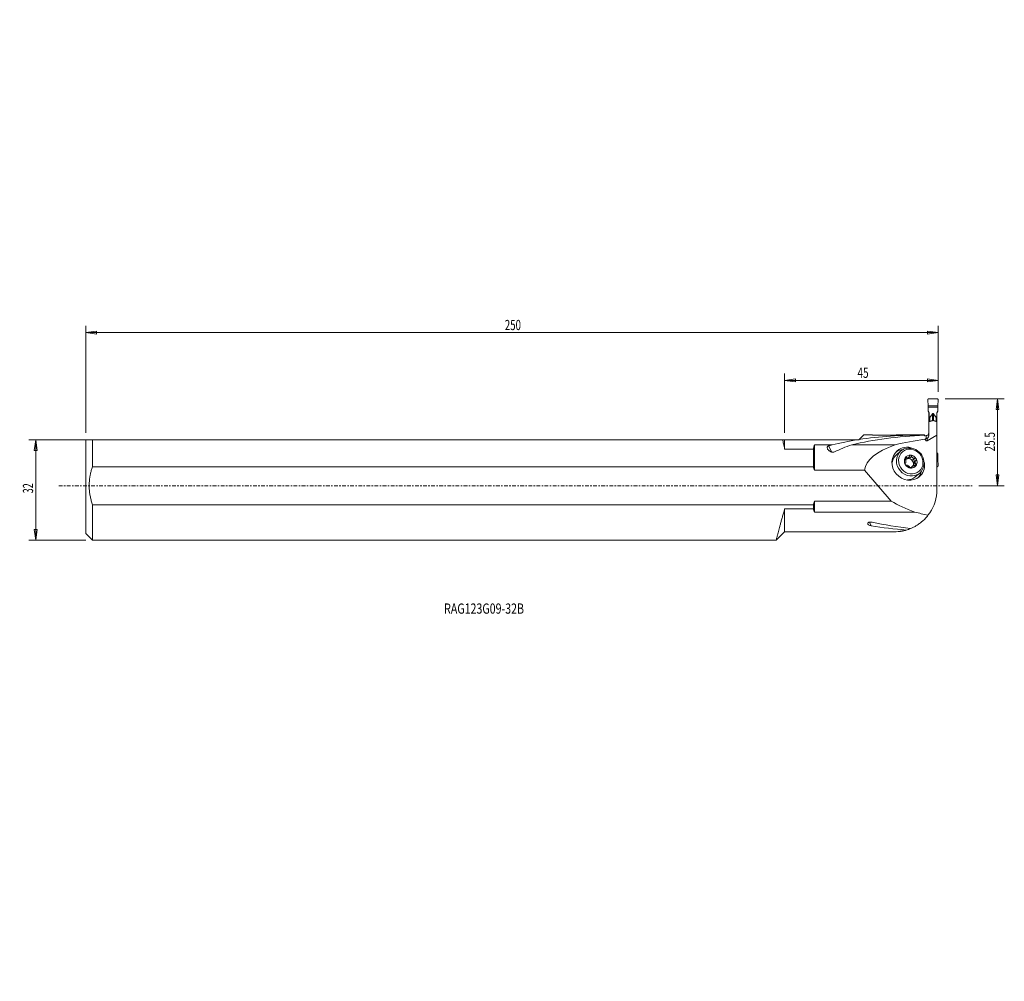
# Model space of a CAD drawing. Units: millimetres. Extents: x -141 to 147, y -145 to 137.
import ezdxf

# ---------------------------------------------------------------- set-up
doc = ezdxf.new("R2010")
doc.units = ezdxf.units.MM
doc.linetypes.add('CENTER', pattern=[47.5, 22, -8.5, 8.5, -8.5])
doc.layers.get('0').update_dxf_attribs({"linetype": 'CONTINUOUS'})
for name, color, linetype in [('1', 4, 'CONTINUOUS'), ('2', 7, 'CONTINUOUS'), ('SK1', 4, 'CONTINUOUS'), ('SK2', 7, 'CONTINUOUS'), ('SK4', 2, 'CENTER'), ('SK6', 5, 'CONTINUOUS')]:
    doc.layers.add(name, color=color, linetype=linetype)
doc.styles.add('iso_b_vert', font='simplex.shx')
doc.dimstyles.get("Standard").update_dxf_attribs({"dimtxt": 0.18, "dimasz": 0.18, "dimexe": 0.18, "dimexo": 0.0625, "dimgap": 0.09, "dimtad": 1, "dimzin": 0, "dimdsep": 52, "dimtxsty": 'Standard', "dimcen": 0.09, "dimadec": 0, "dimazin": 0, "dimtfac": 1, "dimtdec": 4, "dimtofl": 0, "dimtmove": 0, "dimatfit": 3, "dimfxl": 1, "dimtolj": 1, "dimtzin": 0, "dimarcsym": 0})

# ---------------------------------------------------------------- blocks, each defined once
blk = doc.blocks.new('DimnDraft3D1')
at = {"layer": 'SK2', "lineweight": 13}
for p, q in [((-2, 13.5), (-138.721256, 13.5)), ((-136.721256, 13.5), (-137.139253, 10.324998)), ((-136.721256, -16), (-136.721256, 13.5)), ((-136.721256, 13.5), (-136.30326, 10.325002)), ((-136.30326, 10.325002), (-137.139253, 10.324998)), ((-137.139253, -12.825002), (-136.30326, -12.824998)), ((-136.721256, -16), (-137.139253, -12.825002)), ((-136.721256, -16), (-136.30326, -12.824998)), ((-122.036949, -16), (-138.721256, -16))]:
    blk.add_line(p, q, dxfattribs=at)
at = {"layer": 'SK2', "lineweight": 18, "insert": (-137.471256, -2.252632), "char_height": 3, "attachment_point": 7, "rotation": 90, "line_spacing_factor": 1.084337, "style": 'iso_b_vert'}
blk.add_mtext('\\W0.6563;32', dxfattribs=at)
blk = doc.blocks.new('_CLOSED')
at = {"lineweight": -2}
for p, q in [((-1, 0.166667), (0, 0)), ((-1, 0.166667), (-1, -0.166667)), ((0, 0), (-1, -0.166667)), ((0, 0), (-1, 0))]:
    blk.add_line(p, q, dxfattribs=at)
blk = doc.blocks.new('DimnDraft3D2')
at = {"layer": '2', "lineweight": 13}
for p, q in [((130, 25.5), (147.39117, 25.5)), ((145.39117, 25.5), (144.973174, 22.324998)), ((145.39117, 0), (145.39117, 25.5)), ((145.39117, 25.5), (145.809167, 22.325002)), ((145.809167, 22.325002), (144.973174, 22.324998)), ((144.973174, 3.174998), (145.809167, 3.175002)), ((145.39117, 0), (144.973174, 3.174998)), ((145.39117, 0), (145.809167, 3.175002)), ((139.920086, 0), (147.39117, 0))]:
    blk.add_line(p, q, dxfattribs=at)
at = {"layer": '2', "lineweight": 18, "insert": (144.64117, 10.057895), "char_height": 3, "attachment_point": 7, "rotation": 90, "line_spacing_factor": 1.084337, "style": 'iso_b_vert'}
blk.add_mtext('\\W0.7150;25.5', dxfattribs=at)
blk = doc.blocks.new('DimnDraft3D3')
at = {"layer": 'SK2', "lineweight": 13}
for p, q in [((-122.036949, 15.5), (-122.036949, 46.90284)), ((128, 27.5), (128, 46.90284)), ((-122.036949, 44.90284), (-118.861951, 45.320837)), ((128, 44.90284), (-122.036949, 44.90284)), ((-122.036949, 44.90284), (-118.861948, 44.484843)), ((-118.861951, 45.320837), (-118.861948, 44.484843)), ((128, 44.90284), (124.824998, 45.320837)), ((124.825002, 44.484843), (124.824998, 45.320837)), ((128, 44.90284), (124.825002, 44.484843))]:
    blk.add_line(p, q, dxfattribs=at)
at = {"layer": 'SK2', "lineweight": 18, "insert": (0.877578, 45.65284), "char_height": 3, "attachment_point": 7, "line_spacing_factor": 1.084337, "style": 'iso_b_vert'}
blk.add_mtext('\\W0.6965;250', dxfattribs=at)
blk = doc.blocks.new('DimnDraft3D4')
at = {"layer": '2', "lineweight": 13}
for p, q in [((82.963051, 15.5), (82.963051, 32.897027)), ((128, 27.5), (128, 32.897027)), ((82.963051, 30.897027), (86.138049, 31.315023)), ((128, 30.897027), (82.963051, 30.897027)), ((82.963051, 30.897027), (86.138052, 30.47903)), ((86.138049, 31.315023), (86.138052, 30.47903)), ((128, 30.897027), (124.824998, 31.315023)), ((124.825002, 30.47903), (124.824998, 31.315023)), ((128, 30.897027), (124.825002, 30.47903))]:
    blk.add_line(p, q, dxfattribs=at)
at = {"layer": '2', "lineweight": 18, "insert": (104.320999, 31.647027), "char_height": 3, "attachment_point": 7, "line_spacing_factor": 1.084337, "style": 'iso_b_vert'}
blk.add_mtext('\\W0.7183;45', dxfattribs=at)

msp = doc.modelspace()

# ---------------------------------------------------------------- linework, layer by layer
at = {"layer": '1', "lineweight": 18}
for p, q in [((125.048, 23.419), (124.945, 25.184)), ((125.048, 23.419), (125.027, 23.059)), ((125.048, 23.419), (127.878, 23.419)), ((127.682, 25.5), (125.244, 25.5)), ((127.878, 23.419), (127.982, 25.184)), ((127.878, 23.419), (127.899, 23.059)), ((125.066, 21.838), (125.027, 23.059)), ((125.027, 23.059), (127.899, 23.059)), ((125.066, 21.838), (125.313, 21.398)), ((125.288, 21.442), (125.288, 19.013)), ((125.313, 19.99), (125.313, 21.398)), ((126.292, 21.098), (125.538, 20.025)), ((126.292, 19.067), (126.292, 21.098)), ((126.463, 19.087), (126.463, 21.216)), ((126.634, 19.067), (126.634, 21.098)), ((126.634, 21.098), (127.388, 20.025)), ((127.86, 21.838), (127.613, 21.398)), ((127.613, 19.99), (127.613, 21.398)), ((127.638, 21.442), (127.638, 19.013)), ((127.86, 21.838), (127.899, 23.059)), ((125.288, 19.013), (125.313, 19.014)), ((125.288, 19.013), (125.288, 18.756)), ((125.288, 14.998), (125.288, 18.756)), ((125.313, 18.766), (125.313, 19.99)), ((125.313, 19.99), (125.487, 19.99)), ((125.487, 19.99), (125.487, 18.836)), ((125.538, 20.025), (125.538, 18.857)), ((127.388, 20.025), (127.388, 18.857)), ((127.439, 19.99), (127.439, 18.836)), ((127.613, 19.99), (127.439, 19.99)), ((127.613, 18.766), (127.613, 19.99)), ((127.613, 19.014), (127.638, 19.013)), ((127.638, 19.013), (127.638, 18.756)), ((127.638, 18.756), (127.638, 14.828)), ((104.814, 13.551), (106.163, 14.9)), ((108.442, 14.9), (106.163, 14.9)), ((123.738, 14.9), (116.023, 14.9)), ((123.963, 14.9), (123.963, 14.788)), ((123.963, 14.656), (123.963, 14.788)), ((124.488, 13.831), (124.488, 14.695)), ((124.794, 13.21), (127.638, 14.828)), ((127.638, 14.828), (127.638, -1.547)), ((82.38, 13.5), (0, 13.5)), ((82.963, 13.5), (104.482, 13.5)), ((82.963, 13.5), (82.963, 10.755)), ((96.861, 12.01), (91.713, 12.01)), ((91.713, 12.01), (91.713, 4.55)), ((96.792, 9.891), (95.845, 11.661)), ((115.402, 12.01), (102.709, 12.01)), ((104.482, 13.5), (104.763, 13.5)), ((104.763, 13.5), (104.814, 13.551)), ((124.113, 13.631), (124.229, 13.43)), ((124.229, 13.43), (124.229, 13.714)), ((124.794, 13.96), (124.794, 13.21)), ((91.388, 10.755), (82.963, 10.755)), ((91.388, 10.755), (91.388, 5.568)), ((117.059, 10.194), (115.726, 9.059)), ((119.674, 8.22), (120.23, 8.693)), ((127.86, 9.361), (127.638, 9.775)), ((127.86, 9.361), (127.899, 8.087)), ((118.295, 7.955), (118.658, 8.264)), ((118.842, 7.915), (119.347, 8.345)), ((120.639, 7.583), (121.195, 8.056)), ((121.213, 7.041), (120.715, 6.617)), ((120.715, 6.323), (121.213, 6.747)), ((120.94, 7.023), (121.495, 7.495)), ((120.94, 5.88), (121.495, 6.353)), ((127.638, 8.087), (127.899, 8.087)), ((127.638, 7.657), (127.878, 7.657)), ((127.878, 7.657), (127.899, 8.087)), ((127.878, 7.657), (127.982, 5.892)), ((91.388, 5.568), (0, 5.568)), ((106.431, 4.55), (91.713, 4.55)), ((106.431, 4.55), (114.182, -4.55)), ((120.405, 5.676), (119.899, 5.245)), ((120.026, 5.19), (120.23, 5.364)), ((121.238, 2.588), (122.57, 3.723)), ((127.682, 5.576), (127.638, 5.576)), ((127.59, -2.09), (127.638, -1.547)), ((0, -5.568), (91.388, -5.568)), ((91.388, -5.568), (91.388, -6.795)), ((91.713, -4.55), (114.182, -4.55)), ((91.713, -4.55), (91.713, -7.731)), ((91.388, -6.795), (82.963, -6.795)), ((82.963, -6.795), (82.963, -13.5)), ((121.134, -7.731), (91.713, -7.731)), ((108.384, -11.76), (107.81, -10.688)), ((80.463, -16), (82.963, -13.5)), ((82.963, -13.5), (115.693, -13.5)), ((115.693, -13.5), (116.227, -13.453)), ((0, -16), (80.463, -16)), ((80.463, -16), (80.466, -16))]:
    msp.add_line(p, q, dxfattribs=at)
msp.add_arc((115.138, -1.001), 12.5, 322.11707, 355, dxfattribs=at)
for centre, major_axis, ratio, start_param, end_param in [((134.136, -4.1), (52.198, -1.906), 0.362166, 1.780148, 2.2300533), ((128.288, -4.1), (52.198, -1.906), 0.362166, 1.6712874, 2.0504334), ((134.409, -4.1), (40.731, -2.385), 0.462788, 1.8438456, 1.8571529), ((127.306, 0), (43.063, -1.573), 0.362166, 2.3691667, 2.4031218), ((128.288, -4.1), (52.198, -1.906), 0.362166, 2.0575705, 2.2300533), ((133.154, 0), (43.063, -1.573), 0.362166, 2.3691666, 2.5572196), ((156.958, 0), (50.528, -4.542), 0.296917, 2.5626398, 3.1410238), ((160.45, -4.1), (61.246, -5.505), 0.296917, 2.2323569, 2.4235265), ((119.222, 6.454), (3.242, -3.807), 0.921212, 2.1066404, 3.1415927), ((140.741, -4.1), (17.22, -17.22), 0.466308, 3.0604422, 3.0728566), ((124.794, 15.058), (-0.229, -1.9), 0.403369, -0.4953795, 0.2900186), ((119.222, 6.454), (3.242, -3.807), 0.921212, 3.1415927, 0), ((118.482, 5.823), (2.756, -3.236), 0.921212, 3.1415927, -2.4909922), ((119.815, 6.958), (2.756, -3.236), 0.921212, 3.1415927, 0), ((118.482, 5.823), (3.242, -3.807), 0.921212, 2.5654286, 3.0285643), ((119.815, 6.958), (2.756, -3.236), 0.921212, 0.8246118, 3.1415927), ((119.963, 7.085), (1.276, -1.499), 0.921212, 2.3954081, -2.8472367), ((119.963, 7.085), (1.276, -1.499), 0.921212, 1.3548676, 2.3954081), ((119.963, 7.085), (1.276, -1.499), 0.921212, -2.8472367, -1.786725), ((119.963, 7.085), (1.276, -1.499), 0.921212, -1.786725, -0.7461845), ((118.306, 8.544), (0.536, -0.629), 0.921212, -0.6950551, -0.2259143), ((119.371, 6.58), (0.918, -1.078), 0.921212, 2.9156783, -3.0983125), ((119.868, 7.004), (0.918, -1.078), 0.921212, -2.4250593, -2.2089024), ((119.371, 6.58), (0.918, -1.078), 0.921212, 1.8751379, 2.9156783), ((119.371, 8.16), (0.214, -0.251), 0.921212, 1.0932728, 2.1396514), ((120.435, 8.369), (0.536, -0.629), 0.921212, -2.0483199, -1.2664548), ((119.963, 7.085), (1.276, -1.499), 0.921212, -0.7461845, 0.2943559), ((120.435, 8.369), (0.536, -0.629), 0.921212, -1.2664548, -0.4845897), ((119.371, 6.58), (0.918, -1.078), 0.921212, 0.9326902, 1.8751379), ((119.371, 6.58), (0.918, -1.078), 0.921212, 0.1344117, 0.7165333), ((120.721, 7.269), (0.214, -0.251), 0.921212, 0.0253386, 2.6570029), ((121.49, 6.406), (0.536, -0.629), 0.921212, -3.1162541, -2.5029681), ((119.371, 6.58), (0.918, -1.078), 0.921212, 0.7165334, 0.9326902), ((121.49, 6.406), (0.536, -0.629), 0.921212, -2.1309937, -1.5177077), ((119.868, 7.004), (0.918, -1.078), 0.921212, 0.7165334, 0.9326902), ((119.963, 7.085), (1.276, -1.499), 0.921212, 0.2943559, 1.3548676), ((119.222, 6.454), (3.242, -3.807), 0.921212, 0, 0.9055436), ((119.815, 6.958), (2.756, -3.236), 0.921212, 0, 0.8246118), ((119.222, 6.454), (3.242, -3.807), 0.921212, 0.9055438, 1.0018078), ((118.482, 5.823), (3.242, -3.807), 0.921212, 0.091699, 0.5892947), ((118.482, 5.823), (2.756, -3.236), 0.921212, -0.6291525, 0), ((156.958, 0), (50.528, -4.542), 0.296917, -2.5530954, -2.3318349), ((152.274, 5.5), (61.246, -5.505), 0.296917, -2.0772811, -2.0053978), ((131.837, 5.5), (52.198, -1.906), 0.362166, -2.0190368, -1.7878832), ((125.989, 5.5), (52.198, -1.906), 0.362166, -1.9015765, -1.6991258), ((115.138, -1.001), (0, -12.5), 1, 0.2826744, 0.3885051)]:
    msp.add_ellipse(centre, major_axis=major_axis, ratio=ratio, start_param=start_param, end_param=end_param, dxfattribs=at)
msp.add_ellipse((119.963, 7.085), major_axis=(2.431, -2.855), ratio=0.921212, dxfattribs=at)
for points, knots in [([(125.244, 25.5), (125.223, 25.5), (125.183, 25.496), (125.124, 25.477), (125.071, 25.448), (125.025, 25.408), (124.987, 25.36), (124.961, 25.305), (124.945, 25.245), (124.943, 25.205), (124.945, 25.184)], [0, 0, 0, 0, 0.1255069, 0.2508573, 0.3750544, 0.4998361, 0.6238848, 0.7487879, 0.8737513, 1, 1, 1, 1]), ([(127.682, 25.5), (127.703, 25.5), (127.743, 25.496), (127.802, 25.477), (127.856, 25.448), (127.902, 25.408), (127.939, 25.359), (127.966, 25.304), (127.981, 25.245), (127.983, 25.204), (127.981, 25.184)], [0, 0, 0, 0, 0.1260552, 0.2508802, 0.376167, 0.4998594, 0.6250057, 0.7488108, 0.8743034, 1, 1, 1, 1]), ([(126.463, 21.216), (126.448, 21.215), (126.417, 21.21), (126.353, 21.174), (126.314, 21.135), (126.292, 21.098)], [0, 0, 0, 0, 0.2030191, 0.4268127, 1, 1, 1, 1]), ([(126.463, 21.216), (126.478, 21.215), (126.509, 21.21), (126.573, 21.174), (126.612, 21.135), (126.634, 21.098)], [0, 0, 0, 0, 0.203019, 0.4268088, 1, 1, 1, 1]), ([(126.873, 19.03), (126.744, 19.068), (126.493, 19.107), (126.209, 19.074), (126.071, 19.036), (126.053, 19.03)], [0, 0, 0, 0, 0.4751877, 0.9276246, 1, 1, 1, 1]), ([(116.036, 14.9), (116.035, 14.9), (116.027, 14.9), (115.936, 14.895), (115.696, 14.883), (115.376, 14.869), (114.939, 14.851), (114.352, 14.83), (113.605, 14.81), (112.827, 14.797), (112.027, 14.793), (111.265, 14.798), (110.552, 14.811), (109.966, 14.828), (109.479, 14.846), (109.137, 14.862), (108.873, 14.875), (108.648, 14.888), (108.48, 14.898), (108.444, 14.9), (108.441, 14.9)], [0, 0, 0, 0, 0.0127511, 0.0481239, 0.0992085, 0.1418578, 0.1846106, 0.266259, 0.3480907, 0.4337961, 0.5197758, 0.6054672, 0.6791901, 0.7528231, 0.8023846, 0.851861, 0.883851, 0.9157926, 0.9647602, 1, 1, 1, 1]), ([(125.288, 15.563), (125.288, 15.521), (125.279, 15.393), (125.212, 15.18), (125.056, 14.953), (124.823, 14.772), (124.616, 14.706), (124.5, 14.696), (124.488, 14.695)], [0, 0, 0, 0, 0.0915862, 0.2819681, 0.4882915, 0.7197796, 0.9700872, 1, 1, 1, 1]), ([(125.288, 14.998), (125.289, 14.893), (125.266, 14.687), (125.175, 14.408), (125.036, 14.171), (124.902, 14.03), (124.81, 13.97), (124.794, 13.96)], [0, 0, 0, 0, 0.2748722, 0.5494367, 0.7542015, 0.9599845, 1, 1, 1, 1]), ([(82.38, 13.5), (82.418, 13.317), (82.498, 12.934), (82.635, 12.286), (82.789, 11.563), (82.904, 11.031), (82.963, 10.755)], [0, 0, 0, 0, 0.2380822, 0.4771549, 0.7379361, 1, 1, 1, 1]), ([(95.558, 10.8), (95.529, 10.851), (95.47, 10.988), (95.435, 11.201), (95.498, 11.41), (95.638, 11.566), (95.768, 11.634), (95.845, 11.661)], [0, 0, 0, 0, 0.1619745, 0.4348486, 0.6428866, 0.8188297, 1, 1, 1, 1]), ([(97.551, 9.915), (97.474, 9.88), (97.315, 9.83), (96.999, 9.825), (96.68, 9.902), (96.375, 10.036), (96.12, 10.191), (95.893, 10.373), (95.709, 10.566), (95.606, 10.712), (95.564, 10.787), (95.558, 10.8)], [0, 0, 0, 0, 0.1007984, 0.2008559, 0.3602717, 0.4845751, 0.6090654, 0.7392091, 0.8693208, 0.9784423, 1, 1, 1, 1]), ([(119.346, 8.344), (119.372, 8.367), (119.462, 8.453), (119.557, 8.593), (119.609, 8.709), (119.623, 8.743)], [0, 0, 0, 0, 0.2128294, 0.7745048, 1, 1, 1, 1]), ([(119.963, 8.983), (119.953, 8.984), (119.912, 8.985), (119.836, 8.971), (119.772, 8.934), (119.741, 8.909), (119.736, 8.905)], [0, 0, 0, 0, 0.1193838, 0.5200145, 0.9263898, 1, 1, 1, 1]), ([(120.23, 8.693), (120.226, 8.736), (120.206, 8.815), (120.136, 8.914), (120.047, 8.968), (119.988, 8.981), (119.963, 8.983)], [0, 0, 0, 0, 0.2852393, 0.5720412, 0.8316617, 1, 1, 1, 1]), ([(120.23, 8.693), (120.238, 8.597), (120.28, 8.436), (120.414, 8.223), (120.6, 8.085), (120.833, 8.014), (121.035, 8.018), (121.159, 8.046), (121.195, 8.056)], [0, 0, 0, 0, 0.212865, 0.3869345, 0.5620407, 0.7150728, 0.9183788, 1, 1, 1, 1]), ([(118.341, 8.178), (118.327, 8.155), (118.301, 8.097), (118.284, 7.986), (118.302, 7.859), (118.334, 7.786), (118.355, 7.752)], [0, 0, 0, 0, 0.1800575, 0.4360524, 0.7191098, 1, 1, 1, 1]), ([(118.355, 6.61), (118.334, 6.591), (118.302, 6.543), (118.284, 6.444), (118.301, 6.342), (118.327, 6.282), (118.341, 6.257)], [0, 0, 0, 0, 0.2808902, 0.5639476, 0.8199425, 1, 1, 1, 1]), ([(118.341, 6.257), (118.345, 6.25), (118.366, 6.215), (118.413, 6.155), (118.49, 6.094), (118.576, 6.056), (118.63, 6.049), (118.658, 6.051)], [0, 0, 0, 0, 0.051797, 0.2749608, 0.500484, 0.7401822, 1, 1, 1, 1]), ([(118.658, 8.264), (118.63, 8.281), (118.576, 8.3), (118.49, 8.298), (118.431, 8.271), (118.403, 8.249), (118.397, 8.244)], [0, 0, 0, 0, 0.3316358, 0.6375906, 0.9254521, 1, 1, 1, 1]), ([(118.658, 8.264), (118.725, 8.222), (118.854, 8.177), (119.066, 8.183), (119.232, 8.256), (119.32, 8.322), (119.346, 8.344)], [0, 0, 0, 0, 0.3333812, 0.6060022, 0.8802466, 1, 1, 1, 1]), ([(119.623, 5.414), (119.587, 5.486), (119.503, 5.611), (119.325, 5.787), (119.134, 5.92), (118.93, 6.016), (118.774, 6.051), (118.683, 6.052), (118.658, 6.051)], [0, 0, 0, 0, 0.212865, 0.3869345, 0.5620407, 0.7150728, 0.9183788, 1, 1, 1, 1]), ([(121.195, 5.843), (121.1, 5.86), (120.928, 5.87), (120.673, 5.826), (120.502, 5.75), (120.424, 5.693), (120.402, 5.674)], [0, 0, 0, 0, 0.3333812, 0.6060022, 0.8802466, 1, 1, 1, 1]), ([(121.585, 7.912), (121.581, 7.919), (121.56, 7.954), (121.508, 8.009), (121.415, 8.058), (121.307, 8.077), (121.234, 8.067), (121.195, 8.056)], [0, 0, 0, 0, 0.051797, 0.2749608, 0.500484, 0.7401822, 1, 1, 1, 1]), ([(121.195, 5.843), (121.234, 5.836), (121.307, 5.832), (121.415, 5.854), (121.486, 5.891), (121.518, 5.916), (121.525, 5.922)], [0, 0, 0, 0, 0.3316358, 0.6375906, 0.9254521, 1, 1, 1, 1]), ([(121.495, 7.495), (121.528, 7.525), (121.582, 7.591), (121.626, 7.712), (121.622, 7.825), (121.598, 7.887), (121.585, 7.912)], [0, 0, 0, 0, 0.2808902, 0.5639476, 0.8199425, 1, 1, 1, 1]), ([(121.585, 5.992), (121.598, 6.014), (121.622, 6.07), (121.626, 6.17), (121.582, 6.274), (121.528, 6.329), (121.495, 6.353)], [0, 0, 0, 0, 0.1800575, 0.4360524, 0.7191098, 1, 1, 1, 1]), ([(127.682, 5.576), (127.703, 5.576), (127.743, 5.58), (127.802, 5.599), (127.855, 5.628), (127.902, 5.668), (127.939, 5.717), (127.966, 5.771), (127.981, 5.831), (127.983, 5.872), (127.981, 5.892)], [0, 0, 0, 0, 0.1255069, 0.2508573, 0.3750544, 0.4998361, 0.6238848, 0.7487879, 0.8737513, 1, 1, 1, 1]), ([(119.623, 5.414), (119.639, 5.381), (119.681, 5.321), (119.776, 5.243), (119.877, 5.199), (119.938, 5.188), (119.963, 5.186)], [0, 0, 0, 0, 0.2852393, 0.5720412, 0.8316617, 1, 1, 1, 1]), ([(119.963, 5.186), (119.973, 5.185), (120.013, 5.183), (120.084, 5.193), (120.137, 5.22), (120.161, 5.239), (120.164, 5.242)], [0, 0, 0, 0, 0.1193838, 0.5200145, 0.9263898, 1, 1, 1, 1]), ([(120.402, 5.674), (120.381, 5.655), (120.308, 5.584), (120.252, 5.477), (120.233, 5.389), (120.23, 5.364)], [0, 0, 0, 0, 0.2128294, 0.7745048, 1, 1, 1, 1]), ([(82.963, -6.795), (82.843, -7.21), (82.611, -8.021), (82.282, -9.187), (81.977, -10.288), (81.698, -11.31), (81.446, -12.244), (81.221, -13.086), (81.024, -13.835), (80.857, -14.475), (80.72, -15.002), (80.612, -15.419), (80.532, -15.73), (80.481, -15.929), (80.465, -15.991), (80.463, -16), (80.463, -16)], [0, 0, 0, 0, 0.0772192, 0.1547227, 0.2322164, 0.3094221, 0.3853778, 0.461624, 0.5378622, 0.6138072, 0.6871441, 0.760755, 0.8343624, 0.9076944, 0.9793602, 1, 1, 1, 1]), ([(108.593, -10.711), (108.541, -10.699), (108.377, -10.67), (108.107, -10.65), (107.802, -10.679), (107.568, -10.755), (107.411, -10.864), (107.316, -11.003), (107.312, -11.135), (107.345, -11.219), (107.36, -11.246)], [0, 0, 0, 0, 0.079199, 0.2466667, 0.3782134, 0.5105648, 0.6258303, 0.7437829, 0.9191161, 1, 1, 1, 1]), ([(107.36, -11.246), (107.406, -11.325), (107.543, -11.472), (107.901, -11.652), (108.209, -11.731), (108.384, -11.76)], [0, 0, 0, 0, 0.3179151, 0.6577285, 1, 1, 1, 1]), ([(125.004, -8.676), (124.76, -8.989), (124.253, -9.581), (123.432, -10.376), (122.56, -11.079), (121.676, -11.671), (120.794, -12.162), (120.214, -12.429), (119.92, -12.55)], [0, 0, 0, 0, 0.1699964, 0.3400177, 0.5134955, 0.6869892, 0.8432716, 1, 1, 1, 1])]:
    msp.add_open_spline(points, degree=3, knots=knots, dxfattribs=at)
for points, degree in [([(125.693, 18.92), (125.288, 18.756)], 1), ([(125.734, 18.934), (125.693, 18.92)], 1), ([(126.053, 19.03), (125.734, 18.934)], 1), ([(127.193, 18.934), (126.873, 19.03)], 1), ([(127.233, 18.92), (127.193, 18.934)], 1), ([(127.638, 18.756), (127.233, 18.92)], 1), ([(82.963, 13.5), (82.38, 13.5)], 1), ([(91.713, 12.01), (91.562, 11.432), (91.388, 10.755)], 2), ([(124.229, 13.714), (124.321, 13.785), (124.488, 13.831)], 2), ([(124.488, 13.831), (124.794, 13.96)], 1), ([(119.736, 8.905), (119.659, 8.838), (119.623, 8.743)], 2), ([(118.397, 8.244), (118.365, 8.217), (118.341, 8.178)], 2), ([(118.524, 7.262), (118.486, 7.54), (118.355, 7.752)], 2), ([(118.355, 6.61), (118.486, 6.726), (118.524, 6.967)], 2), ([(121.495, 7.495), (121.283, 7.31), (121.213, 7.041)], 2), ([(121.213, 6.747), (121.284, 6.497), (121.495, 6.353)], 2), ([(121.525, 5.922), (121.561, 5.953), (121.585, 5.992)], 2), ([(91.713, 4.55), (91.388, 5.568)], 1), ([(120.164, 5.242), (120.221, 5.293), (120.23, 5.364)], 2), ([(91.388, -5.568), (91.564, -5.063), (91.713, -4.55)], 2), ([(91.713, -7.731), (91.388, -6.795)], 1), ([(118.625, -13.005), (117.436, -13.348), (116.227, -13.453)], 2)]:
    msp.add_open_spline(points, degree=degree, dxfattribs=at)
for points, weights in [([(125.487, 19.99), (125.513, 19.99), (125.538, 20.025)], [0.503827100995, 0.496172899005, 0.503827100995]), ([(127.439, 19.99), (127.413, 19.99), (127.388, 20.025)], [0.503827100995, 0.496172899005, 0.503827100995]), ([(123.738, 14.9), (123.851, 14.9), (123.963, 14.9)], [0.500000582617, 0.499999417383, 0.500000582617]), ([(118.842, 7.915), (118.776, 7.859), (118.698, 7.82)], [0.501598312631, 0.498401687369, 0.501598312631]), ([(119.776, 5.244), (119.878, 5.268), (119.973, 5.308)], [0.500770665415, 0.499229334585, 0.500770665415])]:
    msp.add_rational_spline(points, weights, degree=2, dxfattribs=at)
at = {"layer": 'SK1', "lineweight": 18}
for p, q in [((-120.037, 13.5), (-122.037, 13.5)), ((-122.037, 13.5), (-122.037, -14)), ((-120.037, 13.5), (-120.037, 5.568)), ((0, 13.5), (-120.037, 13.5)), ((0, 5.568), (-120.037, 5.568)), ((-120.037, -5.568), (0, -5.568)), ((-120.037, -5.568), (-120.037, -16)), ((-122.037, -14), (-120.037, -16)), ((-120.037, -16), (0, -16))]:
    msp.add_line(p, q, dxfattribs=at)
msp.add_open_spline([(-120.037, 5.568), (-120.168, 5.193), (-120.392, 4.484), (-120.661, 3.428), (-120.886, 2.256), (-121.032, 0.913), (-121.048, -0.594), (-120.925, -1.992), (-120.698, -3.271), (-120.408, -4.431), (-120.169, -5.191), (-120.037, -5.568)], degree=3, knots=[0, 0, 0, 0, 0.1048091, 0.1961278, 0.2874376, 0.4196859, 0.5522499, 0.6844892, 0.7895937, 0.894841, 1, 1, 1, 1], dxfattribs=at)
at = {"layer": 'SK4', "lineweight": 13, "ltscale": 0.05}
msp.add_line((-129.952, 0), (137.92, 0), dxfattribs=at)

# ---------------------------------------------------------------- texts
at = {"layer": 'SK6', "lineweight": 18, "insert": (-16.931, -37.543), "char_height": 3, "attachment_point": 7, "line_spacing_factor": 1.084337, "style": 'iso_b_vert'}
msp.add_mtext('\\W0.7627;RAG123G09-32B', dxfattribs=at)

# ---------------------------------------------------------------- dimensions: what is measured, and where the dimension line sits
at = {"layer": '2', "lineweight": 13}
dim = msp.add_linear_dim(base=(-30.897, 82.963), p1=(-27.5, 128), p2=(-15.5, 82.963), angle=90, dimstyle='Standard', override={"dimtxt": 3, "dimasz": 3.175, "dimexe": 2, "dimexo": 2, "dimgap": 1.5, "dimtad": 1, "dimtih": 0, "dimtoh": 0, "dimzin": 8, "dimpost": '<>', "dimtxsty": 'iso_b_vert', "dimblk1": 'CLOSED', "dimblk2": 'CLOSED', "dimsah": 1, "dimclrd": 7, "dimclre": 7, "dimclrt": 7, "dimtofl": 1, "dimtmove": 0}, dxfattribs=at)
dim.commit()
dim.dimension.update_dxf_attribs({"geometry": 'DimnDraft3D4', "text_midpoint": (-30.897, 103.571)})
dim = msp.add_linear_dim(base=(25.5, -145.391), p1=(0, -139.92), p2=(25.5, -130), dimstyle='Standard', override={"dimtxt": 3, "dimasz": 3.175, "dimexe": 2, "dimexo": 2, "dimgap": 1.5, "dimtad": 1, "dimtih": 0, "dimzin": 8, "dimpost": '<>', "dimtxsty": 'iso_b_vert', "dimblk1": 'CLOSED', "dimblk2": 'CLOSED', "dimsah": 1, "dimclrd": 7, "dimclre": 7, "dimclrt": 7, "dimtofl": 1, "dimtmove": 0}, dxfattribs=at)
dim.commit()
dim.dimension.update_dxf_attribs({"geometry": 'DimnDraft3D2', "text_midpoint": (9.308, -145.391)})
at = {"layer": 'SK2', "lineweight": 13}
dim = msp.add_linear_dim(base=(13.5, 136.721), p1=(-16, 122.037), p2=(13.5, 2), dimstyle='Standard', override={"dimtxt": 3, "dimasz": 3.175, "dimexe": 2, "dimexo": 2, "dimgap": 1.5, "dimtad": 1, "dimtih": 0, "dimzin": 8, "dimpost": '<>', "dimtxsty": 'iso_b_vert', "dimblk1": 'CLOSED', "dimblk2": 'CLOSED', "dimsah": 1, "dimclrd": 7, "dimclre": 7, "dimclrt": 7, "dimtofl": 1, "dimtmove": 0}, dxfattribs=at)
dim.commit()
dim.dimension.update_dxf_attribs({"geometry": 'DimnDraft3D1', "text_midpoint": (-3.003, 136.721)})
dim = msp.add_linear_dim(base=(-44.903, -122.037), p1=(-27.5, 128), p2=(-15.5, -122.037), angle=90, dimstyle='Standard', override={"dimtxt": 3, "dimasz": 3.175, "dimexe": 2, "dimexo": 2, "dimgap": 1.5, "dimtad": 1, "dimtih": 0, "dimtoh": 0, "dimzin": 8, "dimpost": '<>', "dimtxsty": 'iso_b_vert', "dimblk1": 'CLOSED', "dimblk2": 'CLOSED', "dimsah": 1, "dimclrd": 7, "dimclre": 7, "dimclrt": 7, "dimtofl": 1, "dimtmove": 0}, dxfattribs=at)
dim.commit()
dim.dimension.update_dxf_attribs({"geometry": 'DimnDraft3D3', "text_midpoint": (-44.903, 0.128)})

doc.saveas('drawing.dxf')
